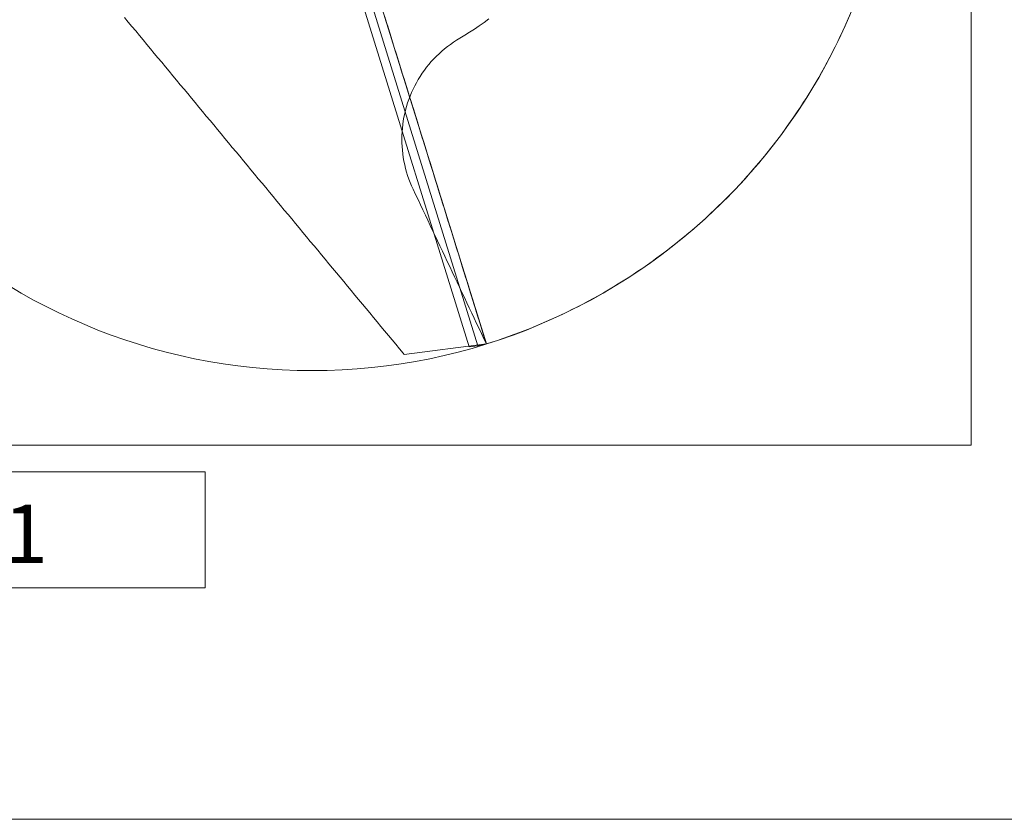
# Model space of a CAD drawing. Units: millimetres. Extents: x -135 to 143, y -100 to 100.
# Drawn here: x -108 to -74, y -100 to -73 of the extents above; entities that cross this region are included whole.
import ezdxf

# ---------------------------------------------------------------- set-up
doc = ezdxf.new("R2010")
doc.units = ezdxf.units.MM
doc.header["$MEASUREMENT"] = 0
for name, color, linetype, lineweight in [('Geo', 7, 'Continuous', 0), ('Rahmen', 7, 'Continuous', 0), ('Text', 7, 'Continuous', 0)]:
    doc.layers.add(name, color=color, linetype=linetype, lineweight=lineweight)
doc.styles.get("Standard").update_dxf_attribs({"font": 'Arial'})

msp = doc.modelspace()

# ---------------------------------------------------------------- linework, layer by layer
at = {"layer": 'Geo'}
for p, q in [((-91.8622, -83.9216), (-97.8784, -64.5611)), ((-98.1282, -64.753), (-92.16, -83.9587)), ((-91.569, -83.858), (-97.4595, -64.9021)), ((-97.7125, -65.0951), (-91.8622, -83.9216)), ((-103.9545, -72.6876), (-103.8273, -72.8408)), ((-95.0064, -72.7962), (-95.0657, -72.6054)), ((-95.0461, -72.6686), (-94.9861, -72.8615)), ((-94.9472, -72.9869), (-95.0064, -72.7962)), ((-91.6485, -72.8534), (-91.4885, -72.7345)), ((-79.2096, -72.7844), (-79.2903, -72.9663)), ((-79.1308, -72.6017), (-79.2096, -72.7844)), ((-103.8273, -72.8408), (-103.7001, -72.9939)), ((-103.7001, -72.9939), (-103.5729, -73.1471)), ((-94.9861, -72.8615), (-94.9262, -73.0544)), ((-94.8879, -73.1776), (-94.9472, -72.9869)), ((-94.9262, -73.0544), (-94.8662, -73.2473)), ((-92.1423, -73.1906), (-91.9755, -73.0815)), ((-91.9755, -73.0815), (-91.8109, -72.9691)), ((-91.8109, -72.9691), (-91.6485, -72.8534)), ((-79.2903, -72.9663), (-79.3727, -73.1474)), ((-103.5729, -73.1471), (-103.4458, -73.3003)), ((-103.4458, -73.3003), (-103.3186, -73.4535)), ((-103.3186, -73.4535), (-103.1914, -73.6066)), ((-94.8286, -73.3683), (-94.8879, -73.1776)), ((-94.8662, -73.2473), (-94.8063, -73.4402)), ((-94.7694, -73.559), (-94.8286, -73.3683)), ((-94.8063, -73.4402), (-94.7463, -73.6332)), ((-92.6961, -73.5331), (-92.5903, -73.4643)), ((-92.5903, -73.4643), (-92.4823, -73.3988)), ((-92.4823, -73.3988), (-92.3113, -73.2964)), ((-92.3113, -73.2964), (-92.1423, -73.1906)), ((-79.457, -73.3276), (-79.5431, -73.507)), ((-79.3727, -73.1474), (-79.457, -73.3276)), ((-103.1914, -73.6066), (-103.0642, -73.7598)), ((-103.0642, -73.7598), (-102.9371, -73.913)), ((-94.7101, -73.7498), (-94.7694, -73.559)), ((-94.7463, -73.6332), (-94.6864, -73.8261)), ((-94.6508, -73.9405), (-94.7101, -73.7498)), ((-93.0962, -73.8409), (-92.9999, -73.7593)), ((-92.9999, -73.7593), (-92.9011, -73.6807)), ((-92.9011, -73.6807), (-92.7998, -73.6053)), ((-92.7998, -73.6053), (-92.6961, -73.5331)), ((-79.6309, -73.6856), (-79.7205, -73.8632)), ((-79.5431, -73.507), (-79.6309, -73.6856)), ((-102.9371, -73.913), (-102.8099, -74.0661)), ((-102.8099, -74.0661), (-102.6827, -74.2193)), ((-94.6864, -73.8261), (-94.6264, -74.019)), ((-94.5916, -74.1312), (-94.6508, -73.9405)), ((-94.6264, -74.019), (-94.5665, -74.2119)), ((-94.5323, -74.3219), (-94.5916, -74.1312)), ((-93.4544, -74.1966), (-93.3691, -74.1035)), ((-93.3691, -74.1035), (-93.2809, -74.0131)), ((-93.2809, -74.0131), (-93.19, -73.9255)), ((-93.19, -73.9255), (-93.0962, -73.8409)), ((-79.8119, -74.04), (-79.905, -74.2158)), ((-79.7205, -73.8632), (-79.8119, -74.04)), ((-102.6827, -74.2193), (-102.5555, -74.3725)), ((-102.5555, -74.3725), (-102.4283, -74.5256)), ((-94.5665, -74.2119), (-94.5065, -74.4048)), ((-94.473, -74.5126), (-94.5323, -74.3219)), ((-94.5065, -74.4048), (-94.4466, -74.5978)), ((-93.692, -74.4915), (-93.6159, -74.3907)), ((-93.6159, -74.3907), (-93.5367, -74.2924)), ((-93.5367, -74.2924), (-93.4544, -74.1966)), ((-79.9999, -74.3907), (-80.0965, -74.5647)), ((-79.905, -74.2158), (-79.9999, -74.3907)), ((-102.4283, -74.5256), (-102.3012, -74.6788)), ((-102.3012, -74.6788), (-102.174, -74.832)), ((-94.4138, -74.7034), (-94.473, -74.5126)), ((-94.4466, -74.5978), (-94.3866, -74.7907)), ((-94.3545, -74.8941), (-94.4138, -74.7034)), ((-94.3866, -74.7907), (-94.3267, -74.9836)), ((-93.9635, -74.9171), (-93.9007, -74.8075)), ((-93.9007, -74.8075), (-93.8345, -74.7)), ((-93.8345, -74.7), (-93.7649, -74.5946)), ((-93.7649, -74.5946), (-93.692, -74.4915)), ((-80.1948, -74.7376), (-80.2948, -74.9096)), ((-80.0965, -74.5647), (-80.1948, -74.7376)), ((-102.174, -74.832), (-102.0468, -74.9851)), ((-102.0468, -74.9851), (-101.9196, -75.1383)), ((-101.9196, -75.1383), (-101.7924, -75.2915)), ((-94.2952, -75.0848), (-94.3545, -74.8941)), ((-94.3267, -74.9836), (-94.2667, -75.1765)), ((-94.236, -75.2755), (-94.2952, -75.0848)), ((-94.1307, -75.2568), (-94.0786, -75.1418)), ((-94.0786, -75.1418), (-94.0228, -75.0285)), ((-94.0228, -75.0285), (-93.9635, -74.9171)), ((-80.3966, -75.0806), (-80.5, -75.2506)), ((-80.2948, -74.9096), (-80.3966, -75.0806)), ((-101.7924, -75.2915), (-101.6653, -75.4447)), ((-101.6653, -75.4447), (-101.5381, -75.5978)), ((-94.2667, -75.1765), (-94.2068, -75.3694)), ((-94.2651, -75.6109), (-94.224, -75.4915)), ((-94.1767, -75.4662), (-94.236, -75.2755)), ((-94.224, -75.4915), (-94.1792, -75.3734)), ((-94.2068, -75.3694), (-94.1468, -75.5624)), ((-94.1792, -75.3734), (-94.1307, -75.2568)), ((-94.1174, -75.657), (-94.1767, -75.4662)), ((-80.6051, -75.4195), (-80.712, -75.5874)), ((-80.5, -75.2506), (-80.6051, -75.4195)), ((-101.5381, -75.5978), (-101.4109, -75.751)), ((-101.4109, -75.751), (-101.2837, -75.9042)), ((-94.3357, -75.8533), (-94.3023, -75.7316)), ((-94.3023, -75.7316), (-94.2651, -75.6109)), ((-94.1468, -75.5624), (-94.0869, -75.7553)), ((-94.0582, -75.8477), (-94.1174, -75.657)), ((-94.0869, -75.7553), (-94.0269, -75.9482)), ((-80.8204, -75.7542), (-80.9305, -75.9199)), ((-80.712, -75.5874), (-80.8204, -75.7542)), ((-101.2837, -75.9042), (-101.1565, -76.0573)), ((-101.1565, -76.0573), (-101.0294, -76.2105)), ((-94.4127, -76.2241), (-94.391, -76.0997)), ((-94.391, -76.0997), (-94.3653, -75.9761)), ((-94.3653, -75.9761), (-94.3357, -75.8533)), ((-93.9989, -76.0384), (-94.0582, -75.8477)), ((-94.0269, -75.9482), (-93.967, -76.1411)), ((-93.9396, -76.2291), (-93.9989, -76.0384)), ((-93.967, -76.1411), (-93.907, -76.3341)), ((-81.0423, -76.0845), (-81.1557, -76.248)), ((-80.9305, -75.9199), (-81.0423, -76.0845)), ((-101.0294, -76.2105), (-100.9022, -76.3637)), ((-100.9022, -76.3637), (-100.775, -76.5168)), ((-94.4543, -76.6005), (-94.4444, -76.4746)), ((-94.4444, -76.4746), (-94.4306, -76.3491)), ((-94.4306, -76.3491), (-94.4127, -76.2241)), ((-93.8804, -76.4198), (-93.9396, -76.2291)), ((-93.907, -76.3341), (-93.8471, -76.527)), ((-93.8211, -76.6106), (-93.8804, -76.4198)), ((-81.2707, -76.4104), (-81.3874, -76.5716)), ((-81.1557, -76.248), (-81.2707, -76.4104)), ((-100.775, -76.5168), (-100.6478, -76.67)), ((-100.6478, -76.67), (-100.5207, -76.8232)), ((-100.5207, -76.8232), (-100.3935, -76.9763)), ((-94.4622, -76.8529), (-94.4603, -76.7267)), ((-94.4603, -76.7267), (-94.4543, -76.6005)), ((-93.8471, -76.527), (-93.7871, -76.7199)), ((-93.7618, -76.8013), (-93.8211, -76.6106)), ((-93.7871, -76.7199), (-93.7272, -76.9128)), ((-93.7026, -76.992), (-93.7618, -76.8013)), ((-81.5056, -76.7316), (-81.6254, -76.8905)), ((-81.3874, -76.5716), (-81.5056, -76.7316)), ((-100.3935, -76.9763), (-100.2663, -77.1295)), ((-100.2663, -77.1295), (-100.1391, -77.2827)), ((-94.4601, -76.9792), (-94.4622, -76.8529)), ((-94.4541, -77.1053), (-94.4601, -76.9792)), ((-94.4441, -77.2312), (-94.4541, -77.1053)), ((-93.7272, -76.9128), (-93.6672, -77.1057)), ((-93.6433, -77.1827), (-93.7026, -76.992)), ((-93.6672, -77.1057), (-93.6073, -77.2987)), ((-81.7468, -77.0481), (-81.8698, -77.2046)), ((-81.6254, -76.8905), (-81.7468, -77.0481)), ((-100.1391, -77.2827), (-100.0119, -77.4359)), ((-100.0119, -77.4359), (-99.8848, -77.589)), ((-94.4301, -77.3567), (-94.4441, -77.2312)), ((-94.4122, -77.4817), (-94.4301, -77.3567)), ((-94.3903, -77.606), (-94.4122, -77.4817)), ((-93.584, -77.3735), (-93.6433, -77.1827)), ((-93.6073, -77.2987), (-93.5473, -77.4916)), ((-93.5248, -77.5642), (-93.584, -77.3735)), ((-93.5473, -77.4916), (-93.4874, -77.6845)), ((-82.1203, -77.5137), (-82.2479, -77.6664)), ((-81.9943, -77.3598), (-82.1203, -77.5137)), ((-81.8698, -77.2046), (-81.9943, -77.3598)), ((-99.8848, -77.589), (-99.7576, -77.7422)), ((-99.7576, -77.7422), (-99.6304, -77.8954)), ((-94.3645, -77.7297), (-94.3903, -77.606)), ((-94.3349, -77.8524), (-94.3645, -77.7297)), ((-94.3013, -77.9741), (-94.3349, -77.8524)), ((-93.4655, -77.7549), (-93.5248, -77.5642)), ((-93.4874, -77.6845), (-93.4274, -77.8774)), ((-93.4062, -77.9456), (-93.4655, -77.7549)), ((-82.3769, -77.8179), (-82.5075, -77.968)), ((-82.2479, -77.6664), (-82.3769, -77.8179)), ((-99.6304, -77.8954), (-99.5032, -78.0485)), ((-99.5032, -78.0485), (-99.376, -78.2017)), ((-94.264, -78.0948), (-94.3013, -77.9741)), ((-94.2228, -78.2141), (-94.264, -78.0948)), ((-93.4274, -77.8774), (-93.3675, -78.0703)), ((-93.347, -78.1363), (-93.4062, -77.9456)), ((-93.3675, -78.0703), (-93.3075, -78.2633)), ((-93.2877, -78.3271), (-93.347, -78.1363)), ((-82.6396, -78.1168), (-82.7731, -78.2643)), ((-82.5075, -77.968), (-82.6396, -78.1168)), ((-99.376, -78.2017), (-99.2489, -78.3549)), ((-99.2489, -78.3549), (-99.1217, -78.508)), ((-99.1217, -78.508), (-98.9945, -78.6612)), ((-94.1779, -78.3322), (-94.2228, -78.2141)), ((-94.1293, -78.4487), (-94.1779, -78.3322)), ((-94.0771, -78.5637), (-94.1293, -78.4487)), ((-93.3075, -78.2633), (-93.2476, -78.4562)), ((-93.2285, -78.5178), (-93.2877, -78.3271)), ((-93.2476, -78.4562), (-93.1876, -78.6491)), ((-93.1692, -78.7085), (-93.2285, -78.5178)), ((-82.9081, -78.4105), (-83.0446, -78.5553)), ((-82.7731, -78.2643), (-82.9081, -78.4105)), ((-98.9945, -78.6612), (-98.8673, -78.8144)), ((-98.8673, -78.8144), (-98.7401, -78.9676)), ((-93.9935, -78.7401), (-94.0771, -78.5637)), ((-93.9099, -78.9166), (-93.9935, -78.7401)), ((-93.1876, -78.6491), (-93.1277, -78.842)), ((-93.1099, -78.8992), (-93.1692, -78.7085)), ((-93.1277, -78.842), (-93.0677, -79.0349)), ((-83.3218, -78.8408), (-83.4625, -78.9815)), ((-83.1825, -78.6987), (-83.3218, -78.8408)), ((-83.0446, -78.5553), (-83.1825, -78.6987)), ((-98.7401, -78.9676), (-98.613, -79.1207)), ((-98.613, -79.1207), (-98.4858, -79.2739)), ((-93.8263, -79.0931), (-93.9099, -78.9166)), ((-93.7427, -79.2696), (-93.8263, -79.0931)), ((-93.0507, -79.0899), (-93.1099, -78.8992)), ((-93.0677, -79.0349), (-93.0078, -79.2279)), ((-92.9914, -79.2807), (-93.0507, -79.0899)), ((-83.6046, -79.1208), (-83.748, -79.2586)), ((-83.4625, -78.9815), (-83.6046, -79.1208)), ((-98.4858, -79.2739), (-98.3586, -79.4271)), ((-98.3586, -79.4271), (-98.2314, -79.5802)), ((-93.6591, -79.4461), (-93.7427, -79.2696)), ((-93.5755, -79.6225), (-93.6591, -79.4461)), ((-93.0078, -79.2279), (-92.9478, -79.4208)), ((-92.9321, -79.4714), (-92.9914, -79.2807)), ((-92.9478, -79.4208), (-92.8879, -79.6137)), ((-92.8729, -79.6621), (-92.9321, -79.4714)), ((-84.0391, -79.53), (-84.1866, -79.6635)), ((-83.8929, -79.395), (-84.0391, -79.53)), ((-83.748, -79.2586), (-83.8929, -79.395)), ((-98.2314, -79.5802), (-98.1043, -79.7334)), ((-98.1043, -79.7334), (-97.9771, -79.8866)), ((-93.4919, -79.799), (-93.5755, -79.6225)), ((-93.4083, -79.9755), (-93.4919, -79.799)), ((-92.8879, -79.6137), (-92.8279, -79.8066)), ((-92.8136, -79.8528), (-92.8729, -79.6621)), ((-92.8279, -79.8066), (-92.768, -79.9995)), ((-92.7543, -80.0435), (-92.8136, -79.8528)), ((-84.3355, -79.7956), (-84.4856, -79.9261)), ((-84.1866, -79.6635), (-84.3355, -79.7956)), ((-97.9771, -79.8866), (-97.8499, -80.0397)), ((-97.8499, -80.0397), (-97.7227, -80.1929)), ((-97.7227, -80.1929), (-97.5955, -80.3461)), ((-93.3247, -80.152), (-93.4083, -79.9755)), ((-93.2411, -80.3284), (-93.3247, -80.152)), ((-92.768, -79.9995), (-92.708, -80.1925)), ((-92.6951, -80.2343), (-92.7543, -80.0435)), ((-92.708, -80.1925), (-92.6481, -80.3854)), ((-84.7898, -80.1827), (-84.9438, -80.3087)), ((-84.6371, -80.0552), (-84.7898, -80.1827)), ((-84.4856, -79.9261), (-84.6371, -80.0552)), ((-97.5955, -80.3461), (-97.4684, -80.4992)), ((-97.4684, -80.4992), (-97.3412, -80.6524)), ((-93.1574, -80.5049), (-93.2411, -80.3284)), ((-93.0738, -80.6814), (-93.1574, -80.5049)), ((-92.6358, -80.425), (-92.6951, -80.2343)), ((-92.6481, -80.3854), (-92.5881, -80.5783)), ((-92.5765, -80.6157), (-92.6358, -80.425)), ((-85.099, -80.4332), (-85.2555, -80.5561)), ((-84.9438, -80.3087), (-85.099, -80.4332)), ((-97.3412, -80.6524), (-97.214, -80.8056)), ((-97.214, -80.8056), (-97.0868, -80.9588)), ((-92.9902, -80.8579), (-93.0738, -80.6814)), ((-92.9066, -81.0343), (-92.9902, -80.8579)), ((-92.5881, -80.5783), (-92.5282, -80.7712)), ((-92.5173, -80.8064), (-92.5765, -80.6157)), ((-92.5282, -80.7712), (-92.4682, -80.9641)), ((-92.458, -80.9971), (-92.5173, -80.8064)), ((-85.572, -80.7972), (-85.7321, -80.9154)), ((-85.4132, -80.6775), (-85.572, -80.7972)), ((-85.2555, -80.5561), (-85.4132, -80.6775)), ((-97.0868, -80.9588), (-96.9596, -81.1119)), ((-96.9596, -81.1119), (-96.8325, -81.2651)), ((-92.823, -81.2108), (-92.9066, -81.0343)), ((-92.7394, -81.3873), (-92.823, -81.2108)), ((-92.4682, -80.9641), (-92.4083, -81.1571)), ((-92.3987, -81.1879), (-92.458, -80.9971)), ((-92.4083, -81.1571), (-92.3483, -81.35)), ((-92.3395, -81.3786), (-92.3987, -81.1879)), ((-86.0557, -81.147), (-86.2192, -81.2604)), ((-85.8933, -81.032), (-86.0557, -81.147)), ((-85.7321, -80.9154), (-85.8933, -81.032)), ((-96.8325, -81.2651), (-96.7053, -81.4183)), ((-96.7053, -81.4183), (-96.5781, -81.5714)), ((-92.6558, -81.5638), (-92.7394, -81.3873)), ((-92.3483, -81.35), (-92.2884, -81.5429)), ((-92.2802, -81.5693), (-92.3395, -81.3786)), ((-92.2884, -81.5429), (-92.2284, -81.7358)), ((-86.5496, -81.4822), (-86.7164, -81.5907)), ((-86.3839, -81.3721), (-86.5496, -81.4822)), ((-86.2192, -81.2604), (-86.3839, -81.3721)), ((-96.5781, -81.5714), (-96.4509, -81.7246)), ((-96.4509, -81.7246), (-96.3237, -81.8778)), ((-96.3237, -81.8778), (-96.1966, -82.0309)), ((-92.5722, -81.7402), (-92.6558, -81.5638)), ((-92.4886, -81.9167), (-92.5722, -81.7402)), ((-92.2209, -81.76), (-92.2802, -81.5693)), ((-92.2284, -81.7358), (-92.1685, -81.9288)), ((-92.1617, -81.9507), (-92.2209, -81.76)), ((-87.0533, -81.8025), (-87.2233, -81.9059)), ((-86.8843, -81.6974), (-87.0533, -81.8025)), ((-86.7164, -81.5907), (-86.8843, -81.6974)), ((-96.1966, -82.0309), (-96.0694, -82.1841)), ((-96.0694, -82.1841), (-95.9422, -82.3373)), ((-92.405, -82.0932), (-92.4886, -81.9167)), ((-92.3214, -82.2697), (-92.405, -82.0932)), ((-92.1685, -81.9288), (-92.1085, -82.1217)), ((-92.1024, -82.1415), (-92.1617, -81.9507)), ((-92.1085, -82.1217), (-92.0486, -82.3146)), ((-92.0431, -82.3322), (-92.1024, -82.1415)), ((-87.7393, -82.2059), (-87.9132, -82.3025)), ((-87.5663, -82.1077), (-87.7393, -82.2059)), ((-87.3943, -82.0076), (-87.5663, -82.1077)), ((-87.2233, -81.9059), (-87.3943, -82.0076)), ((-95.9422, -82.3373), (-95.815, -82.4904)), ((-95.815, -82.4904), (-95.6879, -82.6436)), ((-92.2378, -82.4461), (-92.3214, -82.2697)), ((-92.1542, -82.6226), (-92.2378, -82.4461)), ((-92.0486, -82.3146), (-91.9886, -82.5075)), ((-91.9839, -82.5229), (-92.0431, -82.3322)), ((-91.9886, -82.5075), (-91.9287, -82.7004)), ((-91.9246, -82.7136), (-91.9839, -82.5229)), ((-88.264, -82.4904), (-88.4408, -82.5818)), ((-88.0882, -82.3973), (-88.264, -82.4904)), ((-87.9132, -82.3025), (-88.0882, -82.3973)), ((-95.6879, -82.6436), (-95.5607, -82.7968)), ((-95.5607, -82.7968), (-95.4335, -82.95)), ((-92.0706, -82.7991), (-92.1542, -82.6226)), ((-91.987, -82.9756), (-92.0706, -82.7991)), ((-91.9287, -82.7004), (-91.8687, -82.8934)), ((-91.8653, -82.9044), (-91.9246, -82.7136)), ((-91.8687, -82.8934), (-91.8088, -83.0863)), ((-91.8061, -83.0951), (-91.8653, -82.9044)), ((-88.9764, -82.8451), (-89.1567, -82.9294)), ((-88.797, -82.7591), (-88.9764, -82.8451)), ((-88.6185, -82.6713), (-88.797, -82.7591)), ((-88.4408, -82.5818), (-88.6185, -82.6713)), ((-95.4335, -82.95), (-95.3063, -83.1031)), ((-95.3063, -83.1031), (-95.1791, -83.2563)), ((-91.9034, -83.1521), (-91.987, -82.9756)), ((-91.8198, -83.3285), (-91.9034, -83.1521)), ((-91.8088, -83.0863), (-91.7488, -83.2792)), ((-91.7468, -83.2858), (-91.8061, -83.0951)), ((-89.7024, -83.1712), (-89.8859, -83.2482)), ((-89.5197, -83.0924), (-89.7024, -83.1712)), ((-89.3378, -83.0118), (-89.5197, -83.0924)), ((-89.1567, -82.9294), (-89.3378, -83.0118)), ((-95.1791, -83.2563), (-95.052, -83.4095)), ((-95.052, -83.4095), (-94.9248, -83.5626)), ((-94.9248, -83.5626), (-94.7976, -83.7158)), ((-91.7362, -83.505), (-91.8198, -83.3285)), ((-91.7488, -83.2792), (-91.6889, -83.4721)), ((-91.6875, -83.4765), (-91.7468, -83.2858)), ((-91.6526, -83.6815), (-91.7362, -83.505)), ((-91.6889, -83.4721), (-91.6289, -83.665)), ((-91.6283, -83.6672), (-91.6875, -83.4765)), ((-90.6272, -83.5378), (-90.8142, -83.6056)), ((-90.4408, -83.4682), (-90.6272, -83.5378)), ((-90.2551, -83.3967), (-90.4408, -83.4682)), ((-90.0701, -83.3234), (-90.2551, -83.3967)), ((-89.8859, -83.2482), (-90.0701, -83.3234)), ((-94.7976, -83.7158), (-94.6704, -83.869)), ((-94.6704, -83.869), (-94.5432, -84.0221)), ((-91.569, -83.858), (-94.3787, -84.2203)), ((-91.8622, -83.9216), (-91.569, -83.858)), ((-91.569, -83.858), (-91.6526, -83.6815)), ((-91.6289, -83.665), (-91.569, -83.858)), ((-91.569, -83.858), (-91.6283, -83.6672)), ((-91.3794, -83.7977), (-91.569, -83.858)), ((-91.1904, -83.7355), (-91.3794, -83.7977)), ((-91.002, -83.6715), (-91.1904, -83.7355)), ((-90.8142, -83.6056), (-91.002, -83.6715)), ((-94.5432, -84.0221), (-94.4161, -84.1753)), ((-94.4161, -84.1753), (-94.3787, -84.2203)), ((-92.16, -83.9587), (-91.8622, -83.9216)), ((-92.16, -83.9587), (-92.16, -83.9587)), ((-91.8622, -83.9216), (-91.8622, -83.9216))]:
    msp.add_line(p, q, dxfattribs=at)
msp.add_circle((-97.5327, -64.7678), 20, dxfattribs=at)
at = {"layer": 'Rahmen'}
for points in [[(-134.717, 99.8186), (143.2511, 99.8186), (143.2511, -100.1234), (-134.717, -100.1234)], [(-120.0871, -42.2134), (-74.9782, -42.2134), (-74.9782, -87.3222), (-120.0871, -87.3222)], [(-119.1727, -88.2366), (-101.1901, -88.2366), (-101.1901, -92.1988), (-119.1727, -92.1988)]]:
    msp.add_lwpolyline(points, close=True, dxfattribs=at)

# ---------------------------------------------------------------- texts
at = {"layer": 'Text'}
msp.add_text('Front 2:1', height=2, dxfattribs=at).set_placement((-117.8913, -91.3579))

doc.saveas('drawing.dxf')
